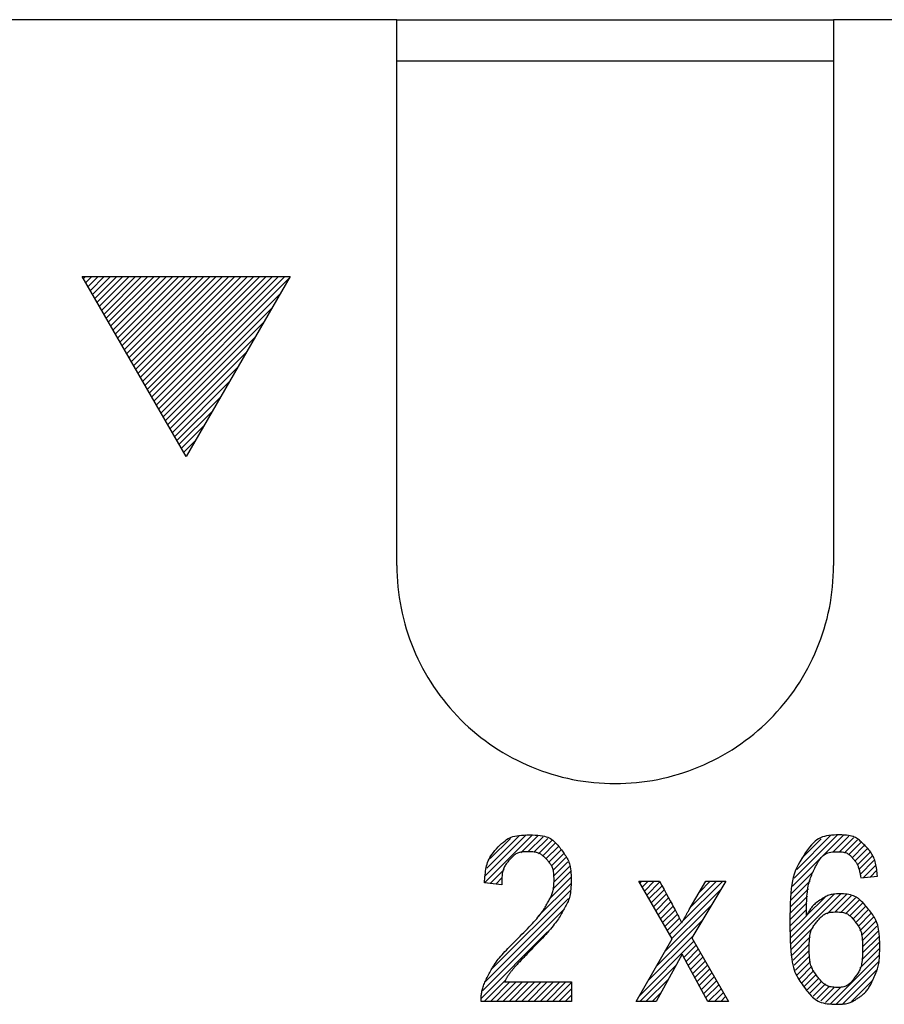
# Model space of a CAD drawing. Extents: x 0 to 144, y -45 to 45.
# Drawn here: x 26 to 34, y 36 to 45 of the extents above; entities that cross this region are included whole.
import ezdxf

# ---------------------------------------------------------------- set-up
doc = ezdxf.new("R2010")
doc.units = 0
doc.layers.get('0').update_dxf_attribs({"linetype": 'CONTINUOUS'})
doc.layers.add('1', color=7, linetype='CONTINUOUS')

# ---------------------------------------------------------------- blocks, each defined once
blk = doc.blocks.new('4940255_00')
at = {"linetype": 'CONTINUOUS'}
for p, q in [((29.7, 45), (25.65, 45)), ((29.7, 45), (33.9, 45)), ((29.7, 43.5785), (29.7, 45)), ((37.95, 45), (33.9, 45)), ((33.9, 45), (33.9, 43.5785)), ((33.9, 44.6), (29.7, 44.6)), ((29.7, 39.75), (29.7, 43.5785)), ((33.9, 43.5785), (33.9, 39.75)), ((26.675, 42.5296), (28.675, 42.5296)), ((27.675, 40.7999), (26.675, 42.5296)), ((26.6866, 42.5095), (26.7067, 42.5296)), ((26.7085, 42.4716), (26.7666, 42.5296)), ((26.7305, 42.4337), (26.8264, 42.5296)), ((26.7524, 42.3957), (26.8863, 42.5296)), ((26.7743, 42.3578), (26.9461, 42.5296)), ((26.7963, 42.3199), (27.006, 42.5296)), ((26.8182, 42.2819), (27.0659, 42.5296)), ((26.8401, 42.244), (27.1257, 42.5296)), ((26.8621, 42.2061), (27.1856, 42.5296)), ((26.884, 42.1681), (27.2455, 42.5296)), ((26.9059, 42.1302), (27.3053, 42.5296)), ((26.9278, 42.0923), (27.3652, 42.5296)), ((26.9498, 42.0543), (27.4251, 42.5296)), ((26.9717, 42.0164), (27.4849, 42.5296)), ((26.9936, 41.9785), (27.5448, 42.5296)), ((27.0156, 41.9405), (27.6046, 42.5296)), ((27.0375, 41.9026), (27.6645, 42.5296)), ((27.0594, 41.8647), (27.7244, 42.5296)), ((27.0814, 41.8267), (27.7842, 42.5296)), ((27.1033, 41.7888), (27.8441, 42.5296)), ((27.1252, 41.7509), (27.904, 42.5296)), ((27.1472, 41.7129), (27.9638, 42.5296)), ((27.1691, 41.675), (28.0237, 42.5296)), ((27.191, 41.6371), (28.0836, 42.5296)), ((27.2129, 41.5991), (28.1434, 42.5296)), ((27.2349, 41.5612), (28.2033, 42.5296)), ((27.2568, 41.5233), (28.2631, 42.5296)), ((27.2787, 41.4853), (28.323, 42.5296)), ((27.3007, 41.4474), (28.3829, 42.5296)), ((27.3226, 41.4095), (28.4427, 42.5296)), ((27.3445, 41.3715), (28.5026, 42.5296)), ((27.3665, 41.3336), (28.5625, 42.5296)), ((27.3884, 41.2957), (28.6223, 42.5296)), ((28.675, 42.5296), (27.675, 40.7999)), ((27.4103, 41.2577), (28.6651, 42.5125)), ((27.4323, 41.2198), (28.5831, 42.3706)), ((27.4542, 41.1819), (28.5011, 42.2287)), ((27.4761, 41.1439), (28.419, 42.0868)), ((27.498, 41.106), (28.337, 41.9449)), ((27.52, 41.0681), (28.2549, 41.803)), ((27.5419, 41.0301), (28.1729, 41.6611)), ((27.5638, 40.9922), (28.0909, 41.5192)), ((27.5858, 40.9543), (28.0088, 41.3773)), ((27.6077, 40.9163), (27.9268, 41.2354)), ((27.6296, 40.8784), (27.8447, 41.0935)), ((27.6516, 40.8405), (27.7627, 40.9516)), ((30.5441, 36.6982), (31.0046, 37.1587)), ((30.5505, 36.7645), (30.9453, 37.1592)), ((30.5652, 36.839), (30.8777, 37.1515)), ((30.5989, 36.9326), (30.7921, 37.1257)), ((30.8937, 36.988), (31.0582, 37.1524)), ((30.9639, 36.9982), (31.1067, 37.1411)), ((31.0179, 36.9924), (31.1505, 37.125)), ((33.5058, 36.6667), (33.9964, 37.1573)), ((33.5213, 36.7421), (33.9391, 37.1599)), ((33.546, 36.8267), (33.8715, 37.1521)), ((33.8922, 36.9932), (34.0466, 37.1477)), ((33.9562, 36.9974), (34.091, 37.1322)), ((31.063, 36.9777), (31.1892, 37.1038)), ((31.1013, 36.956), (31.2234, 37.0781)), ((31.1339, 36.9288), (31.2538, 37.0487)), ((33.5934, 36.9339), (33.7811, 37.1216)), ((34.0053, 36.9866), (34.1307, 37.112)), ((34.045, 36.9665), (34.1664, 37.0878)), ((34.0779, 36.9395), (34.1984, 37.06)), ((31.1614, 36.8965), (31.281, 37.0161)), ((31.1838, 36.859), (31.305, 36.9802)), ((31.2005, 36.8158), (31.326, 36.9413)), ((34.1055, 36.9072), (34.2263, 37.028)), ((34.1266, 36.8685), (34.2506, 36.9925)), ((34.1428, 36.8248), (34.2715, 36.9535)), ((31.2104, 36.7658), (31.3446, 36.9001)), ((31.2118, 36.7074), (31.3596, 36.8552)), ((34.1554, 36.7775), (34.289, 36.9112)), ((34.1876, 36.7498), (34.3033, 36.8656)), ((30.5974, 36.6916), (30.7309, 36.8252)), ((30.6507, 36.685), (30.7134, 36.7478)), ((31.1691, 36.545), (31.3759, 36.7518)), ((31.2013, 36.637), (31.3699, 36.8057)), ((33.4956, 36.5966), (33.7061, 36.8072)), ((34.2539, 36.7563), (34.3144, 36.8168)), ((31.0572, 36.3732), (31.3766, 36.6926)), ((32.0373, 36.6948), (32.0564, 36.7139)), ((32.0592, 36.6569), (32.1162, 36.7139)), ((32.0811, 36.6189), (32.1761, 36.7139)), ((32.103, 36.5809), (32.2303, 36.7082)), ((32.1249, 36.543), (32.2513, 36.6693)), ((32.4486, 36.3279), (32.8346, 36.7139)), ((32.5281, 36.4673), (32.7747, 36.7139)), ((32.6128, 36.6118), (32.7149, 36.7139)), ((33.4886, 36.5298), (33.675, 36.7162)), ((30.6179, 35.874), (31.3695, 36.6256)), ((32.1469, 36.505), (32.2722, 36.6304)), ((32.1688, 36.4671), (32.2932, 36.5915)), ((32.344, 36.1634), (32.8192, 36.6386)), ((33.4806, 36.402), (33.6495, 36.571)), ((33.4834, 36.1654), (33.9066, 36.5886)), ((33.4838, 36.4652), (33.6588, 36.6401)), ((33.4871, 36.1092), (33.9698, 36.5919)), ((33.6408, 36.3827), (33.8194, 36.5613)), ((33.8388, 36.4011), (34.023, 36.5853)), ((33.9163, 36.4187), (34.0694, 36.5718)), ((30.5528, 35.7491), (31.351, 36.5473)), ((32.1907, 36.4291), (32.3141, 36.5526)), ((32.2126, 36.3912), (32.3351, 36.5137)), ((32.2345, 36.3532), (32.356, 36.4747)), ((32.2774, 36.0369), (32.7281, 36.4877)), ((33.4796, 36.3412), (33.6441, 36.5057)), ((33.9718, 36.4144), (34.1105, 36.553)), ((34.0163, 36.399), (34.1474, 36.5301)), ((34.0536, 36.3764), (34.1799, 36.5027)), ((34.0855, 36.3484), (34.2097, 36.4727)), ((30.5241, 35.6605), (31.3062, 36.4426)), ((32.2564, 36.3153), (32.3769, 36.4358)), ((32.2783, 36.2773), (32.3976, 36.3966)), ((33.4794, 36.2811), (33.641, 36.4427)), ((33.4806, 36.2224), (33.6394, 36.3813)), ((34.1128, 36.3159), (34.2372, 36.4403)), ((34.1359, 36.2791), (34.2622, 36.4054)), ((34.1543, 36.2377), (34.2834, 36.3667)), ((32.1958, 35.8955), (32.6371, 36.3368)), ((32.3002, 36.2394), (32.4178, 36.357)), ((32.3221, 36.2014), (32.4378, 36.3171)), ((34.1675, 36.191), (34.3019, 36.3254)), ((34.176, 36.1396), (34.3178, 36.2814)), ((30.5135, 35.5901), (31.1501, 36.2266)), ((32.1142, 35.754), (32.5461, 36.1859)), ((33.4934, 36.0557), (33.7053, 36.2676)), ((34.1792, 36.0231), (34.3379, 36.1819)), ((34.1799, 36.0837), (34.3296, 36.2334)), ((32.0325, 35.6125), (32.5553, 36.1353)), ((32.4618, 35.9819), (32.5773, 36.0973)), ((33.5009, 36.0033), (33.6746, 36.177)), ((33.51, 35.9526), (33.6661, 36.1087)), ((34.1721, 35.9561), (34.3432, 36.1273)), ((32.4825, 35.9427), (32.5992, 36.0594)), ((32.5033, 35.9037), (32.6211, 36.0214)), ((33.5218, 35.9045), (33.6656, 36.0483)), ((33.5353, 35.8582), (33.67, 35.9928)), ((33.8702, 35.5346), (34.3424, 36.0067)), ((34.1521, 35.8762), (34.3452, 36.0694)), ((32.0362, 35.5563), (32.3881, 35.9082)), ((32.5244, 35.8649), (32.643, 35.9835)), ((32.5455, 35.8261), (32.6649, 35.9455)), ((32.5666, 35.7873), (32.6868, 35.9076)), ((33.5509, 35.8138), (33.6788, 35.9418)), ((33.5698, 35.7729), (33.6924, 35.8955)), ((33.9251, 35.5296), (34.3334, 35.9379)), ((32.5877, 35.7486), (32.7087, 35.8696)), ((32.6088, 35.7098), (32.7306, 35.8317)), ((33.5913, 35.7345), (33.7106, 35.8539)), ((33.6153, 35.6987), (33.7327, 35.8161)), ((33.9881, 35.5327), (34.3152, 35.8598)), ((30.5396, 35.5563), (30.7475, 35.7642)), ((30.5995, 35.5563), (30.7879, 35.7447)), ((30.6593, 35.5563), (30.8478, 35.7447)), ((30.7192, 35.5563), (30.9076, 35.7447)), ((30.7791, 35.5563), (30.9675, 35.7447)), ((30.8389, 35.5563), (31.0273, 35.7447)), ((30.8988, 35.5563), (31.0872, 35.7447)), ((30.9586, 35.5563), (31.1471, 35.7447)), ((31.0185, 35.5563), (31.2069, 35.7447)), ((31.0784, 35.5563), (31.2668, 35.7447)), ((31.1382, 35.5563), (31.3267, 35.7447)), ((31.1981, 35.5563), (31.38, 35.7382)), ((32.0961, 35.5563), (32.3156, 35.7758)), ((32.6298, 35.671), (32.7525, 35.7937)), ((32.6509, 35.6323), (32.7744, 35.7557)), ((32.672, 35.5935), (32.7963, 35.7178)), ((33.642, 35.6655), (33.7584, 35.7819)), ((33.6717, 35.6353), (33.7878, 35.7514)), ((33.7039, 35.6076), (33.8214, 35.7252)), ((33.739, 35.5829), (33.8611, 35.705)), ((34.072, 35.5568), (34.2751, 35.7598)), ((31.258, 35.5563), (31.38, 35.6783)), ((31.3178, 35.5563), (31.38, 35.6185)), ((32.1559, 35.5563), (32.2431, 35.6435)), ((32.6947, 35.5563), (32.8182, 35.6798)), ((32.7546, 35.5563), (32.8401, 35.6419)), ((33.7777, 35.5618), (33.909, 35.6931)), ((33.8215, 35.5457), (33.9698, 35.6939)), ((32.8144, 35.5563), (32.8621, 35.6039))]:
    blk.add_line(p, q, dxfattribs=at)
for points in [[(30.543, 36.6983), (30.5444, 36.7175), (30.5459, 36.7366), (30.5475, 36.7555), (30.5494, 36.7742), (30.5514, 36.7926), (30.5538, 36.8106), (30.5566, 36.8283), (30.5598, 36.8453), (30.5635, 36.8619), (30.5679, 36.878), (30.5731, 36.8938), (30.5792, 36.9095), (30.5864, 36.9252), (30.5949, 36.941), (30.6047, 36.9572), (30.616, 36.9738), (30.629, 36.9909), (30.6432, 37.0083), (30.6586, 37.0258), (30.6747, 37.0429), (30.6912, 37.0595), (30.7078, 37.0751), (30.7243, 37.0896), (30.7402, 37.1025), (30.7555, 37.1137), (30.7704, 37.1233), (30.7853, 37.1313), (30.8006, 37.138), (30.8167, 37.1435), (30.8341, 37.1479), (30.8531, 37.1514), (30.8742, 37.1542), (30.8975, 37.1563), (30.9227, 37.1578), (30.9492, 37.1587), (30.9763, 37.1589), (31.0034, 37.1585), (31.0299, 37.1574), (31.0552, 37.1556), (31.0787, 37.1531), (31.0999, 37.15), (31.1189, 37.1461), (31.136, 37.1415), (31.1514, 37.1363), (31.1653, 37.1303), (31.178, 37.1236), (31.1896, 37.1162), (31.2006, 37.1081), (31.211, 37.0993), (31.2209, 37.0899), (31.2305, 37.0799), (31.2397, 37.0696), (31.2487, 37.0588), (31.2575, 37.0478), (31.2662, 37.0366), (31.2748, 37.0253)], [(34.1998, 37.0588), (34.1914, 37.0673), (34.1829, 37.0757), (34.1744, 37.084), (34.1658, 37.0921), (34.1571, 37.0999), (34.1483, 37.1074), (34.1392, 37.1144), (34.1299, 37.121), (34.1203, 37.1271), (34.1102, 37.1327), (34.0993, 37.1377), (34.0873, 37.1423), (34.074, 37.1462), (34.0591, 37.1497), (34.0424, 37.1526), (34.0235, 37.155), (34.0023, 37.1568), (33.9793, 37.1581), (33.9549, 37.1587), (33.9298, 37.1586), (33.9045, 37.1577), (33.8795, 37.1559), (33.8553, 37.1533), (33.8325, 37.1497), (33.8116, 37.1451), (33.7922, 37.1392), (33.774, 37.1317), (33.7567, 37.1225), (33.7399, 37.1112), (33.7232, 37.0976), (33.7062, 37.0814), (33.6886, 37.0624), (33.6701, 37.0404), (33.651, 37.0159), (33.6317, 36.9892), (33.6126, 36.9608), (33.594, 36.9312), (33.5763, 36.9009), (33.5599, 36.8703), (33.5451, 36.8399), (33.5324, 36.8099), (33.5215, 36.7799), (33.5123, 36.7488), (33.5047, 36.7161), (33.4985, 36.6808), (33.4935, 36.6422), (33.4895, 36.5994), (33.4863, 36.5517), (33.4839, 36.4986), (33.4822, 36.4412), (33.4811, 36.3811), (33.4808, 36.3197), (33.4811, 36.2584), (33.4821, 36.1987), (33.4838, 36.1422), (33.4861, 36.0903), (33.4891, 36.0441), (33.4928, 36.0034), (33.4972, 35.9675), (33.5022, 35.936), (33.5079, 35.908), (33.5143, 35.8832), (33.5214, 35.8607), (33.5291, 35.8402), (33.5375, 35.8209), (33.5464, 35.8027), (33.5559, 35.7855), (33.5658, 35.7691), (33.576, 35.7532), (33.5865, 35.7379), (33.5972, 35.7228), (33.6079, 35.7079)], [(34.3225, 36.7629), (34.3207, 36.779), (34.3189, 36.7951), (34.3169, 36.8111), (34.3148, 36.8269), (34.3125, 36.8424), (34.3099, 36.8576), (34.307, 36.8725), (34.3038, 36.887), (34.3001, 36.901), (34.296, 36.9145), (34.2916, 36.9275), (34.2866, 36.9401), (34.2813, 36.9521), (34.2756, 36.9638), (34.2694, 36.9749), (34.2629, 36.9855), (34.2559, 36.9957), (34.2485, 37.0055), (34.2409, 37.015), (34.233, 37.0241), (34.2248, 37.033), (34.2166, 37.0417), (34.2082, 37.0503), (34.1998, 37.0588)], [(31.1418, 36.9215), (31.1358, 36.9279), (31.1298, 36.9342), (31.1237, 36.9404), (31.1176, 36.9465), (31.1114, 36.9524), (31.1051, 36.958), (31.0987, 36.9634), (31.0921, 36.9684), (31.0854, 36.973), (31.0783, 36.9772), (31.0708, 36.981), (31.0626, 36.9844), (31.0537, 36.9874), (31.0439, 36.99), (31.033, 36.9923), (31.021, 36.9941), (31.0076, 36.9955), (30.9933, 36.9965), (30.9782, 36.9971), (30.9629, 36.9972), (30.9474, 36.997), (30.9323, 36.9963), (30.9179, 36.9952), (30.9044, 36.9937), (30.8921, 36.9918), (30.881, 36.9894), (30.871, 36.9866), (30.8618, 36.9833), (30.8534, 36.9796), (30.8456, 36.9755), (30.8382, 36.971), (30.8313, 36.966), (30.8245, 36.9606), (30.8179, 36.9548), (30.8115, 36.9488), (30.8052, 36.9424), (30.799, 36.9358), (30.7929, 36.9291), (30.7868, 36.9223), (30.7808, 36.9154)], [(31.2748, 37.0253), (31.2834, 37.0141), (31.2919, 37.0028), (31.3003, 36.9915), (31.3085, 36.9801), (31.3164, 36.9686), (31.324, 36.957), (31.3311, 36.9452), (31.3378, 36.9333), (31.344, 36.9211), (31.3497, 36.9086), (31.3548, 36.8954), (31.3593, 36.8815), (31.3634, 36.8665), (31.3669, 36.8504), (31.3698, 36.8329), (31.3722, 36.8139), (31.3741, 36.7931), (31.3755, 36.7711), (31.3763, 36.7481), (31.3767, 36.7248), (31.3766, 36.7015), (31.376, 36.6787), (31.3749, 36.6568), (31.3735, 36.6363), (31.3716, 36.6176), (31.3692, 36.6005), (31.3665, 36.5848), (31.3633, 36.5703), (31.3598, 36.5567), (31.3558, 36.5439), (31.3513, 36.5316), (31.3465, 36.5196), (31.3413, 36.5076), (31.3357, 36.4958), (31.3297, 36.484), (31.3236, 36.4722), (31.3172, 36.4604), (31.3107, 36.4487), (31.304, 36.437), (31.2973, 36.4253)], [(33.7135, 36.825), (33.7206, 36.8395), (33.7278, 36.8539), (33.735, 36.8681), (33.7423, 36.8819), (33.7498, 36.8952), (33.7575, 36.908), (33.7653, 36.9201), (33.7735, 36.9315), (33.7819, 36.9419), (33.7907, 36.9514), (33.8001, 36.96), (33.8101, 36.9677), (33.8208, 36.9745), (33.8325, 36.9804), (33.8451, 36.9854), (33.8589, 36.9895), (33.8738, 36.9927), (33.8896, 36.995), (33.9059, 36.9966), (33.9224, 36.9974), (33.9387, 36.9976), (33.9544, 36.9972), (33.9693, 36.9963), (33.9829, 36.9949), (33.995, 36.9932), (34.0057, 36.991), (34.0151, 36.9884), (34.0235, 36.9854), (34.031, 36.9821), (34.0378, 36.9783), (34.0441, 36.9742), (34.0501, 36.9696), (34.056, 36.9647), (34.0617, 36.9594), (34.0673, 36.9538), (34.0729, 36.948), (34.0784, 36.9419), (34.0838, 36.9357), (34.0892, 36.9295), (34.0946, 36.9231)], [(30.7808, 36.9154), (30.7748, 36.9085), (30.7689, 36.9015), (30.763, 36.8945), (30.7573, 36.8873), (30.7518, 36.8799), (30.7465, 36.8723), (30.7415, 36.8644), (30.7368, 36.8562), (30.7325, 36.8476), (30.7286, 36.8386), (30.725, 36.8293), (30.7218, 36.8195), (30.719, 36.8095), (30.7165, 36.799), (30.7145, 36.7882), (30.7128, 36.7769), (30.7114, 36.7654), (30.7104, 36.7535), (30.7097, 36.7413), (30.7092, 36.7289), (30.7089, 36.7163), (30.7088, 36.7036), (30.7087, 36.6908), (30.7087, 36.6779)], [(31.1434, 36.494), (31.1492, 36.5042), (31.1549, 36.5144), (31.1606, 36.5246), (31.1661, 36.5347), (31.1714, 36.5448), (31.1765, 36.5549), (31.1813, 36.5649), (31.1859, 36.5748), (31.19, 36.5847), (31.1938, 36.5946), (31.1973, 36.6048), (31.2004, 36.6154), (31.2031, 36.6265), (31.2055, 36.6383), (31.2075, 36.651), (31.2091, 36.6647), (31.2104, 36.6795), (31.2113, 36.6951), (31.2118, 36.7113), (31.212, 36.7278), (31.2118, 36.7441), (31.2113, 36.7601), (31.2103, 36.7753), (31.209, 36.7895), (31.2074, 36.8025), (31.2053, 36.8143), (31.2029, 36.825), (31.2001, 36.8348), (31.197, 36.8438), (31.1935, 36.8522), (31.1896, 36.8601), (31.1853, 36.8676), (31.1807, 36.8748), (31.1757, 36.8818), (31.1705, 36.8887), (31.165, 36.8954), (31.1594, 36.9021), (31.1536, 36.9086), (31.1477, 36.9151), (31.1418, 36.9215)], [(34.0946, 36.9231), (34.0983, 36.9187), (34.102, 36.9143), (34.1057, 36.9098), (34.1093, 36.9051), (34.1129, 36.9002), (34.1164, 36.8951), (34.1199, 36.8898), (34.1232, 36.8841), (34.1264, 36.8781), (34.1295, 36.8717), (34.1325, 36.8649), (34.1354, 36.8578), (34.1381, 36.8503), (34.1408, 36.8424), (34.1433, 36.8342), (34.1457, 36.8256), (34.148, 36.8166), (34.1502, 36.8073), (34.1523, 36.7978), (34.1544, 36.788), (34.1563, 36.778), (34.1583, 36.7679), (34.1602, 36.7576), (34.1621, 36.7474)], [(33.6394, 36.3803), (33.6395, 36.4048), (33.6397, 36.4292), (33.6399, 36.4535), (33.6403, 36.4774), (33.6409, 36.501), (33.6417, 36.5241), (33.6428, 36.5466), (33.6442, 36.5685), (33.6459, 36.5896), (33.6481, 36.61), (33.6506, 36.6296), (33.6535, 36.6485), (33.6568, 36.6666), (33.6604, 36.684), (33.6644, 36.7007), (33.6688, 36.7166), (33.6736, 36.7318), (33.6787, 36.7463), (33.684, 36.7603), (33.6896, 36.7738), (33.6954, 36.7869), (33.7014, 36.7998), (33.7074, 36.8125), (33.7135, 36.825)], [(34.1621, 36.7474), (34.3225, 36.7629)], [(30.7087, 36.6779), (30.543, 36.6983)], [(32.3472, 36.158), (32.0263, 36.7139)], [(32.0263, 36.7139), (32.2273, 36.7139)], [(32.2273, 36.7139), (32.2489, 36.6737), (32.2702, 36.6342), (32.2909, 36.5957), (32.3107, 36.5588), (32.3294, 36.5241), (32.3465, 36.4922), (32.3619, 36.4635), (32.3753, 36.4386), (32.3863, 36.4179), (32.3953, 36.4009), (32.4025, 36.3873), (32.4082, 36.3765), (32.4127, 36.3678), (32.4163, 36.3609), (32.4192, 36.3551), (32.4218, 36.35), (32.4242, 36.3451), (32.4266, 36.3402), (32.4289, 36.3355), (32.4312, 36.3308), (32.4335, 36.3262), (32.4357, 36.3216), (32.4379, 36.317), (32.4401, 36.3125)], [(32.5122, 36.44), (32.6726, 36.7139)], [(32.8646, 36.7139), (32.5359, 36.169)], [(32.6726, 36.7139), (32.8646, 36.7139)], [(34.2292, 36.4514), (34.2195, 36.4632), (34.2098, 36.4749), (34.2001, 36.4864), (34.1903, 36.4977), (34.1803, 36.5085), (34.1703, 36.5189), (34.16, 36.5288), (34.1496, 36.538), (34.139, 36.5464), (34.128, 36.5542), (34.1166, 36.5612), (34.1046, 36.5674), (34.0919, 36.5729), (34.0784, 36.5777), (34.0639, 36.5817), (34.0484, 36.585), (34.0318, 36.5876), (34.0143, 36.5895), (33.9964, 36.5908), (33.9784, 36.5915), (33.9606, 36.5917), (33.9434, 36.5915), (33.9272, 36.5908), (33.9123, 36.5899), (33.8989, 36.5886), (33.887, 36.587), (33.876, 36.5849), (33.8659, 36.5824), (33.8561, 36.5793), (33.8465, 36.5755), (33.8366, 36.5711), (33.8263, 36.5659), (33.8152, 36.5599), (33.8035, 36.5532), (33.7914, 36.5459), (33.7793, 36.5382), (33.7672, 36.5302), (33.7554, 36.5221), (33.7443, 36.514), (33.7339, 36.5061), (33.7245, 36.4984), (33.716, 36.4909), (33.7083, 36.4836), (33.7013, 36.4764), (33.6949, 36.4692), (33.689, 36.462), (33.6835, 36.4546), (33.6782, 36.4471), (33.673, 36.4393), (33.668, 36.4313), (33.663, 36.4231), (33.6582, 36.4147), (33.6534, 36.4062), (33.6487, 36.3977), (33.6441, 36.389), (33.6394, 36.3803)], [(30.8475, 36.1469), (30.8663, 36.1656), (30.885, 36.1842), (30.9035, 36.2027), (30.9217, 36.221), (30.9395, 36.239), (30.9568, 36.2567), (30.9735, 36.274), (30.9894, 36.2909), (31.0046, 36.3072), (31.019, 36.323), (31.0325, 36.3382), (31.0453, 36.353), (31.0572, 36.3671), (31.0683, 36.3808), (31.0786, 36.3939), (31.0881, 36.4065), (31.0968, 36.4186), (31.1048, 36.4303), (31.1121, 36.4415), (31.119, 36.4524), (31.1255, 36.463), (31.1316, 36.4734), (31.1376, 36.4837), (31.1434, 36.494)], [(31.2973, 36.4253), (31.2906, 36.4136), (31.2837, 36.4019), (31.2766, 36.3901), (31.2693, 36.378), (31.2616, 36.3658), (31.2534, 36.3532), (31.2447, 36.3403), (31.2352, 36.3269), (31.2251, 36.3131), (31.2142, 36.2988), (31.2025, 36.284), (31.1901, 36.2687), (31.1769, 36.2529), (31.163, 36.2366), (31.1483, 36.2198), (31.1329, 36.2026), (31.1167, 36.1848), (31.0999, 36.1667), (31.0825, 36.1481), (31.0646, 36.1293), (31.0464, 36.1102), (31.0279, 36.0909), (31.0091, 36.0716), (30.9903, 36.0521)], [(32.4401, 36.3125), (32.4434, 36.3186), (32.4468, 36.3248), (32.4501, 36.331), (32.4534, 36.3371), (32.4566, 36.3431), (32.4599, 36.3491), (32.4631, 36.355), (32.4663, 36.3608), (32.4695, 36.3665), (32.4726, 36.372), (32.4757, 36.3775), (32.4787, 36.3829), (32.4817, 36.3882), (32.4846, 36.3933), (32.4875, 36.3983), (32.4904, 36.4033), (32.4932, 36.4081), (32.496, 36.4128), (32.4987, 36.4175), (32.5015, 36.4221), (32.5042, 36.4266), (32.5068, 36.4311), (32.5095, 36.4356), (32.5122, 36.44)], [(33.7425, 36.3264), (33.749, 36.3341), (33.7556, 36.3418), (33.7621, 36.3494), (33.7687, 36.3568), (33.7754, 36.3639), (33.7822, 36.3708), (33.789, 36.3773), (33.796, 36.3833), (33.8032, 36.3889), (33.8106, 36.394), (33.8185, 36.3986), (33.8269, 36.4027), (33.836, 36.4064), (33.8459, 36.4095), (33.8569, 36.4122), (33.8689, 36.4144), (33.8821, 36.4161), (33.8963, 36.4173), (33.911, 36.418), (33.9261, 36.4183), (33.9412, 36.418), (33.9559, 36.4173), (33.9701, 36.416), (33.9832, 36.4143), (33.9952, 36.4121), (34.006, 36.4094), (34.0159, 36.4062), (34.0249, 36.4025), (34.0332, 36.3983), (34.0409, 36.3937), (34.0482, 36.3885), (34.0551, 36.3829), (34.0619, 36.3768), (34.0685, 36.3703), (34.075, 36.3634), (34.0814, 36.3562), (34.0878, 36.3487), (34.094, 36.3411), (34.1002, 36.3334), (34.1064, 36.3255)], [(34.2873, 35.7835), (34.2922, 35.7944), (34.297, 35.8052), (34.3018, 35.8161), (34.3064, 35.8271), (34.3108, 35.8381), (34.3151, 35.8493), (34.3192, 35.8605), (34.323, 35.8719), (34.3264, 35.8835), (34.3296, 35.8956), (34.3325, 35.9084), (34.335, 35.9223), (34.3373, 35.9377), (34.3393, 35.9547), (34.3409, 35.9737), (34.3423, 35.995), (34.3433, 36.0188), (34.344, 36.0446), (34.3443, 36.0718), (34.3443, 36.0999), (34.3437, 36.1282), (34.3427, 36.1561), (34.3412, 36.1831), (34.3391, 36.2084), (34.3363, 36.2318), (34.333, 36.2532), (34.3291, 36.2728), (34.3246, 36.2909), (34.3195, 36.3077), (34.3137, 36.3234), (34.3074, 36.3381), (34.3004, 36.3521), (34.2929, 36.3656), (34.2848, 36.3787), (34.2762, 36.3914), (34.2673, 36.4038), (34.258, 36.4159), (34.2486, 36.4279), (34.2389, 36.4397), (34.2292, 36.4514)], [(33.7462, 35.7954), (33.7394, 35.8042), (33.7327, 35.813), (33.7261, 35.822), (33.7196, 35.831), (33.7133, 35.8403), (33.7073, 35.8497), (33.7016, 35.8594), (33.6963, 35.8695), (33.6914, 35.8799), (33.6869, 35.8908), (33.6829, 35.9025), (33.6792, 35.9152), (33.676, 35.9291), (33.6732, 35.9444), (33.6709, 35.9613), (33.6689, 35.9799), (33.6674, 36.0005), (33.6664, 36.0226), (33.6657, 36.0456), (33.6655, 36.0691), (33.6657, 36.0925), (33.6663, 36.1153), (33.6673, 36.137), (33.6687, 36.1571), (33.6706, 36.1752), (33.6728, 36.1914), (33.6755, 36.2058), (33.6786, 36.2188), (33.682, 36.2306), (33.6859, 36.2413), (33.6902, 36.2512), (33.6949, 36.2606), (33.6999, 36.2695), (33.7054, 36.2782), (33.7111, 36.2866), (33.7171, 36.2948), (33.7233, 36.3029), (33.7296, 36.3108), (33.7361, 36.3186), (33.7425, 36.3264)], [(34.1064, 36.3255), (34.1126, 36.3178), (34.1187, 36.3099), (34.1248, 36.302), (34.1307, 36.2939), (34.1364, 36.2857), (34.1418, 36.2771), (34.147, 36.2683), (34.1519, 36.2591), (34.1563, 36.2494), (34.1604, 36.2391), (34.1641, 36.228), (34.1674, 36.2158), (34.1703, 36.2023), (34.1729, 36.1872), (34.175, 36.1705), (34.1768, 36.1517), (34.1781, 36.1309), (34.1791, 36.1084), (34.1797, 36.0848), (34.1799, 36.0606), (34.1797, 36.0365), (34.1791, 36.0128), (34.1781, 35.9902), (34.1768, 35.9693), (34.175, 35.9503), (34.1729, 35.9333), (34.1703, 35.918), (34.1674, 35.9043), (34.1641, 35.8917), (34.1604, 35.8803), (34.1563, 35.8697), (34.1518, 35.8596), (34.1469, 35.85), (34.1417, 35.8408), (34.1362, 35.8318), (34.1305, 35.8231), (34.1245, 35.8146), (34.1184, 35.8062), (34.1123, 35.7979), (34.106, 35.7897)], [(30.5818, 35.8126), (30.5879, 35.8244), (30.594, 35.8362), (30.6003, 35.8481), (30.6068, 35.8601), (30.6137, 35.8723), (30.6209, 35.8846), (30.6286, 35.8971), (30.6368, 35.9098), (30.6457, 35.9228), (30.6552, 35.936), (30.6653, 35.9495), (30.676, 35.9633), (30.6874, 35.9773), (30.6994, 35.9917), (30.712, 36.0062), (30.7253, 36.0211), (30.7392, 36.0362), (30.7536, 36.0516), (30.7686, 36.0672), (30.7839, 36.0829), (30.7995, 36.0988), (30.8154, 36.1148), (30.8314, 36.1308), (30.8475, 36.1469)], [(32.0001, 35.5563), (32.3472, 36.158)], [(32.5359, 36.169), (32.8895, 35.5563)], [(30.9903, 36.0521), (30.9784, 36.0398), (30.9665, 36.0277), (30.9547, 36.0156), (30.9431, 36.0037), (30.9318, 35.9921), (30.9209, 35.9807), (30.9103, 35.9698), (30.9002, 35.9592), (30.8905, 35.9492), (30.8815, 35.9396), (30.8729, 35.9306), (30.8649, 35.922), (30.8574, 35.9139), (30.8504, 35.9063), (30.844, 35.8992), (30.8381, 35.8925), (30.8327, 35.8864), (30.8278, 35.8807), (30.8233, 35.8753), (30.8191, 35.8702), (30.8152, 35.8654), (30.8116, 35.8608), (30.808, 35.8563), (30.8045, 35.8518)], [(32.4454, 36.0129), (32.1954, 35.5563)], [(32.4966, 35.916), (32.4454, 36.0129)], [(32.6923, 35.5563), (32.4966, 35.916)], [(30.5123, 35.5563), (30.512, 35.5658), (30.5118, 35.5754), (30.5117, 35.585), (30.5118, 35.5947), (30.512, 35.6044), (30.5125, 35.6142), (30.5133, 35.6241), (30.5144, 35.6341), (30.5159, 35.6443), (30.5178, 35.6546), (30.5201, 35.665), (30.5227, 35.6756), (30.5258, 35.6863), (30.5293, 35.6972), (30.5332, 35.7082), (30.5374, 35.7194), (30.5421, 35.7307), (30.5471, 35.7421), (30.5524, 35.7537), (30.558, 35.7654), (30.5638, 35.7771), (30.5697, 35.7889), (30.5758, 35.8007), (30.5818, 35.8126)], [(30.8045, 35.8518), (30.801, 35.8473), (30.7975, 35.8428), (30.794, 35.8383), (30.7905, 35.8338), (30.7871, 35.8293), (30.7837, 35.8249), (30.7804, 35.8204), (30.7772, 35.8159), (30.7741, 35.8114), (30.7711, 35.807), (30.7681, 35.8025), (30.7652, 35.7981), (30.7624, 35.7936), (30.7597, 35.7892), (30.7571, 35.7847), (30.7546, 35.7803), (30.7521, 35.7758), (30.7497, 35.7714), (30.7474, 35.7669), (30.7451, 35.7625), (30.7428, 35.758), (30.7406, 35.7536), (30.7384, 35.7492), (30.7362, 35.7447)], [(30.7362, 35.7447), (31.38, 35.7447)], [(31.38, 35.7447), (31.38, 35.5563)], [(33.6079, 35.7079), (33.6186, 35.693), (33.6293, 35.6782), (33.6402, 35.6637), (33.6512, 35.6495), (33.6623, 35.6358), (33.6737, 35.6226), (33.6854, 35.6102), (33.6974, 35.5985), (33.7098, 35.5878), (33.7227, 35.578), (33.7362, 35.5691), (33.7506, 35.5612), (33.7659, 35.5542), (33.7823, 35.5482), (33.7999, 35.543), (33.8188, 35.5388), (33.8392, 35.5356), (33.8606, 35.5331), (33.8826, 35.5315), (33.9048, 35.5306), (33.9266, 35.5303), (33.9477, 35.5305), (33.9675, 35.5312), (33.9855, 35.5324), (34.0016, 35.5338), (34.0157, 35.5356), (34.0282, 35.5377), (34.0394, 35.5402), (34.0493, 35.5429), (34.0584, 35.546), (34.0669, 35.5494), (34.075, 35.5531), (34.083, 35.5572), (34.0909, 35.5615), (34.0987, 35.5661), (34.1065, 35.5708), (34.1142, 35.5757), (34.1219, 35.5808), (34.1295, 35.5859), (34.1371, 35.591)], [(34.106, 35.7897), (34.0998, 35.7814), (34.0935, 35.7732), (34.0872, 35.7651), (34.0809, 35.7573), (34.0745, 35.7496), (34.0681, 35.7423), (34.0616, 35.7354), (34.055, 35.729), (34.0483, 35.723), (34.0413, 35.7176), (34.0339, 35.7127), (34.0261, 35.7083), (34.0175, 35.7044), (34.0081, 35.701), (33.9978, 35.6982), (33.9864, 35.6959), (33.9739, 35.6941), (33.9604, 35.6928), (33.9462, 35.692), (33.9317, 35.6918), (33.9172, 35.6921), (33.9029, 35.6929), (33.8891, 35.6943), (33.8762, 35.6962), (33.8643, 35.6987), (33.8535, 35.7017), (33.8435, 35.7053), (33.8343, 35.7094), (33.8257, 35.714), (33.8176, 35.7192), (33.8099, 35.725), (33.8024, 35.7313), (33.7951, 35.7381), (33.7879, 35.7454), (33.7808, 35.7531), (33.7738, 35.7612), (33.7669, 35.7695), (33.76, 35.778), (33.7531, 35.7867), (33.7462, 35.7954)], [(34.1371, 35.591), (34.1447, 35.5962), (34.1523, 35.6015), (34.1599, 35.6069), (34.1674, 35.6123), (34.1748, 35.618), (34.1821, 35.6238), (34.1893, 35.63), (34.1963, 35.6364), (34.2031, 35.6432), (34.2098, 35.6503), (34.2163, 35.6577), (34.2226, 35.6655), (34.2288, 35.6737), (34.2348, 35.6822), (34.2406, 35.6911), (34.2463, 35.7004), (34.2518, 35.71), (34.2571, 35.7199), (34.2624, 35.7301), (34.2675, 35.7405), (34.2725, 35.7511), (34.2775, 35.7618), (34.2824, 35.7727), (34.2873, 35.7835)], [(31.38, 35.5563), (30.5123, 35.5563)], [(32.1954, 35.5563), (32.0001, 35.5563)], [(32.8895, 35.5563), (32.6923, 35.5563)]]:
    blk.add_lwpolyline(points, dxfattribs=at)
blk.add_polyline3d([(29.7, 39.75, 0), (29.7006, 39.6985, 0), (29.7025, 39.6471, 0), (29.7057, 39.5957, 0), (29.7101, 39.5444, 0), (29.7158, 39.4933, 0), (29.7227, 39.4423, 0), (29.7309, 39.3914, 0), (29.7404, 39.3409, 0), (29.751, 39.2905, 0), (29.7629, 39.2404, 0), (29.7761, 39.1907, 0), (29.7904, 39.1412, 0), (29.806, 39.0922, 0), (29.8228, 39.0435, 0), (29.8407, 38.9952, 0), (29.8599, 38.9474, 0), (29.8802, 38.9001, 0), (29.9016, 38.8533, 0), (29.9242, 38.8071, 0), (29.948, 38.7614, 0), (29.9728, 38.7163, 0), (29.9988, 38.6718, 0), (30.0258, 38.628, 0), (30.0539, 38.5849, 0), (30.0831, 38.5424, 0), (30.1133, 38.5007, 0), (30.1445, 38.4598, 0), (30.1767, 38.4196, 0), (30.2099, 38.3802, 0), (30.244, 38.3416, 0), (30.2791, 38.3039, 0), (30.3151, 38.2671, 0), (30.352, 38.2312, 0), (30.3897, 38.1961, 0), (30.4283, 38.162, 0), (30.4678, 38.1289, 0), (30.508, 38.0967, 0), (30.549, 38.0656, 0), (30.5908, 38.0354, 0), (30.6333, 38.0063, 0), (30.6765, 37.9782, 0), (30.7204, 37.9512, 0), (30.7649, 37.9253, 0), (30.8101, 37.9005, 0), (30.8558, 37.8768, 0), (30.9021, 37.8542, 0), (30.949, 37.8328, 0), (30.9964, 37.8125, 0), (31.0442, 37.7934, 0), (31.0925, 37.7755, 0), (31.1413, 37.7587, 0), (31.1904, 37.7432, 0), (31.2399, 37.7288, 0), (31.2897, 37.7157, 0), (31.3399, 37.7038, 0), (31.3903, 37.6932, 0), (31.441, 37.6838, 0), (31.4919, 37.6756, 0), (31.5429, 37.6686, 0), (31.5942, 37.663, 0), (31.6455, 37.6586, 0), (31.697, 37.6554, 0), (31.7485, 37.6535, 0), (31.8, 37.6529, 0), (31.8515, 37.6535, 0), (31.903, 37.6554, 0), (31.9545, 37.6586, 0), (32.0058, 37.663, 0), (32.0571, 37.6686, 0), (32.1081, 37.6756, 0), (32.159, 37.6838, 0), (32.2097, 37.6932, 0), (32.2601, 37.7038, 0), (32.3103, 37.7157, 0), (32.3601, 37.7288, 0), (32.4096, 37.7432, 0), (32.4587, 37.7587, 0), (32.5075, 37.7755, 0), (32.5558, 37.7934, 0), (32.6036, 37.8125, 0), (32.651, 37.8328, 0), (32.6979, 37.8542, 0), (32.7442, 37.8768, 0), (32.7899, 37.9005, 0), (32.8351, 37.9253, 0), (32.8796, 37.9512, 0), (32.9235, 37.9782, 0), (32.9667, 38.0063, 0), (33.0092, 38.0354, 0), (33.051, 38.0656, 0), (33.092, 38.0967, 0), (33.1322, 38.1289, 0), (33.1717, 38.162, 0), (33.2103, 38.1961, 0), (33.248, 38.2312, 0), (33.2849, 38.2671, 0), (33.3209, 38.3039, 0), (33.356, 38.3416, 0), (33.3901, 38.3802, 0), (33.4233, 38.4196, 0), (33.4555, 38.4598, 0), (33.4867, 38.5007, 0), (33.5169, 38.5424, 0), (33.5461, 38.5849, 0), (33.5742, 38.628, 0), (33.6012, 38.6718, 0), (33.6272, 38.7163, 0), (33.652, 38.7614, 0), (33.6758, 38.8071, 0), (33.6984, 38.8533, 0), (33.7198, 38.9001, 0), (33.7401, 38.9474, 0), (33.7593, 38.9952, 0), (33.7772, 39.0435, 0), (33.794, 39.0922, 0), (33.8096, 39.1412, 0), (33.8239, 39.1907, 0), (33.8371, 39.2404, 0), (33.849, 39.2905, 0), (33.8596, 39.3409, 0), (33.8691, 39.3914, 0), (33.8773, 39.4423, 0), (33.8842, 39.4933, 0), (33.8899, 39.5444, 0), (33.8943, 39.5957, 0), (33.8975, 39.6471, 0), (33.8994, 39.6985, 0), (33.9, 39.75, 0)], dxfattribs=at)

msp = doc.modelspace()

# ---------------------------------------------------------------- block references
at = {"layer": '1', "color": 7, "linetype": 'CONTINUOUS'}
msp.add_blockref('4940255_00', (0, 0), dxfattribs=at)

doc.saveas('drawing.dxf')
